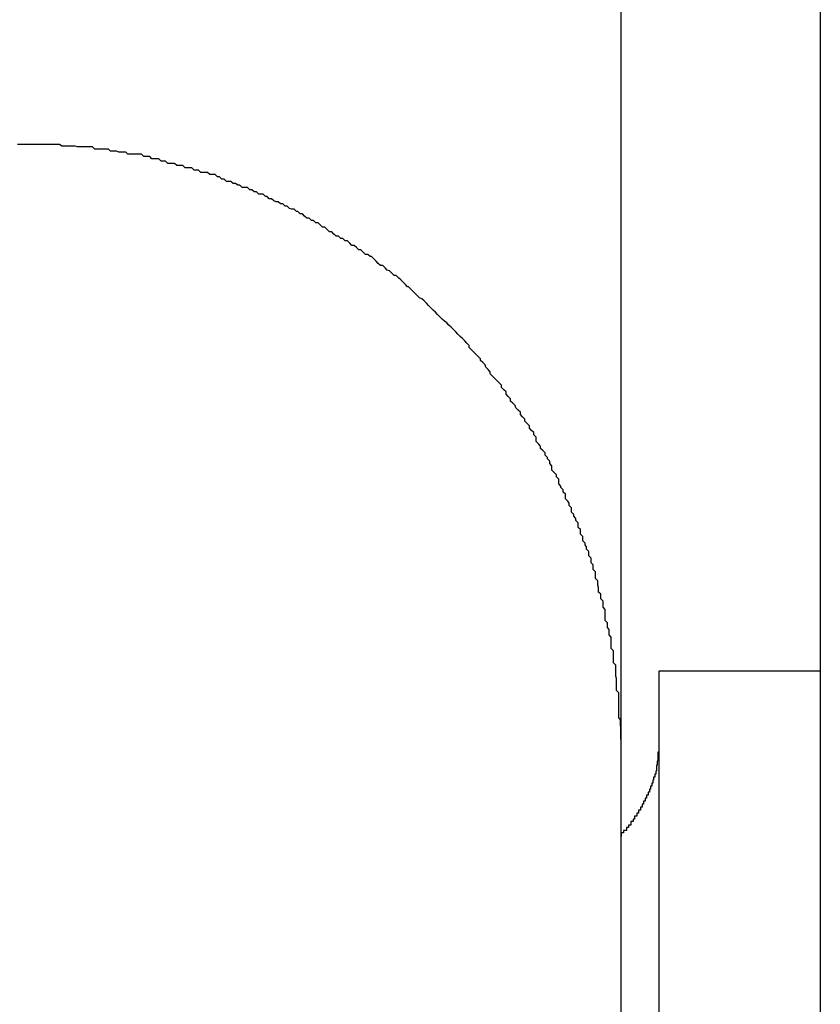
# Model space of a CAD drawing. Extents: x -46.2 to 46.2, y -19.8 to 19.8.
# Drawn here: x 12.6 to 12.8, y -8.4 to -8.2 of the extents above; entities that cross this region are included whole.
import ezdxf

# ---------------------------------------------------------------- set-up
doc = ezdxf.new("R2010")
doc.units = 0
doc.layers.get('0').update_dxf_attribs({"linetype": 'CONTINUOUS'})

msp = doc.modelspace()

# ---------------------------------------------------------------- linework, layer by layer
at = {"color": 0}
for points in [[(12.7296, -8.3431), (12.7296, -6.4831)], [(12.7296, -8.3431), (12.7296, -6.4831)], [(12.7296, -8.3431), (12.7296, -6.4831)], [(12.7296, -8.3431), (12.7296, -6.4831)], [(12.7296, -8.3431), (12.7296, -6.4831)], [(12.7296, -8.3431), (12.7296, -6.4831)], [(12.7296, -8.3431), (12.7296, -6.4831)], [(12.7296, -8.3431), (12.7296, -6.4831)], [(12.7296, -8.3431), (12.7296, -6.4831)], [(12.7296, -8.3431), (12.7296, -6.4831)], [(12.7296, -8.3431), (12.7296, -6.4831)], [(12.7296, -8.3431), (12.7296, -6.4831)], [(12.7296, -8.3431), (12.7296, -6.4831)], [(12.7296, -8.3431), (12.7296, -6.4831)], [(12.7296, -8.3431), (12.7296, -6.4831)], [(12.7296, -8.3431), (12.7296, -6.4831)], [(12.7296, -8.3431), (12.7296, -6.4831)], [(12.7296, -8.3431), (12.7296, -6.4831)], [(12.7296, -8.3431), (12.7296, -6.4831)], [(12.7296, -8.3431), (12.7296, -6.4831)], [(12.7296, -8.3431), (12.7296, -6.4831)], [(12.7561, -7.2897), (12.7561, -12.6031)], [(12.7561, -7.2897), (12.7561, -12.6031)], [(12.7561, -7.2897), (12.7561, -12.6031)], [(12.7561, -7.2897), (12.7561, -12.6031)], [(12.7561, -7.2897), (12.7561, -12.6031)], [(12.7561, -7.2897), (12.7561, -12.6031)], [(12.7561, -7.2897), (12.7561, -12.6031)], [(12.7561, -7.2897), (12.7561, -12.6031)], [(12.7561, -7.2897), (12.7561, -12.6031)], [(12.7561, -7.2897), (12.7561, -12.6031)], [(12.7561, -7.2897), (12.7561, -12.6031)], [(12.7561, -7.2897), (12.7561, -12.6031)], [(12.7561, -7.2897), (12.7561, -12.6031)], [(12.7561, -7.2897), (12.7561, -12.6031)], [(12.7561, -7.2897), (12.7561, -12.6031)], [(12.7561, -7.2897), (12.7561, -12.6031)], [(12.7561, -7.2897), (12.7561, -12.6031)], [(12.7561, -7.2897), (12.7561, -12.6031)], [(12.7561, -7.2897), (12.7561, -12.6031)], [(12.7561, -7.2897), (12.7561, -12.6031)], [(12.7561, -7.2897), (12.7561, -12.6031)], [(12.7296, -8.3431), (12.7295, -8.3396), (12.7295, -8.3396), (12.7293, -8.3393), (12.7293, -8.339), (12.7293, -8.3387), (12.7293, -8.3387), (12.7293, -8.3384), (12.7293, -8.3381), (12.7293, -8.3378), (12.7293, -8.3378), (12.7293, -8.3375), (12.7293, -8.3372), (12.7293, -8.3369), (12.7293, -8.3369), (12.7293, -8.3366), (12.7293, -8.3363), (12.7293, -8.336), (12.7293, -8.336), (12.7293, -8.336), (12.729, -8.3357), (12.729, -8.3354), (12.729, -8.3351), (12.729, -8.335), (12.729, -8.3347), (12.729, -8.3344), (12.729, -8.3341), (12.729, -8.3341), (12.7289, -8.3338), (12.7289, -8.3335), (12.7289, -8.3332), (12.7289, -8.3332), (12.7289, -8.3329), (12.7289, -8.3326), (12.7289, -8.3323), (12.7289, -8.3323), (12.7289, -8.3323), (12.7286, -8.332), (12.7286, -8.3317), (12.7286, -8.3314), (12.7286, -8.3313), (12.7286, -8.331), (12.7286, -8.3307), (12.7286, -8.3304), (12.7286, -8.3304), (12.7283, -8.3301), (12.7283, -8.3298), (12.7283, -8.3295), (12.7283, -8.3295), (12.7283, -8.3292), (12.7283, -8.3289), (12.7283, -8.3286), (12.7283, -8.3286), (12.7283, -8.3286), (12.728, -8.3283), (12.728, -8.328), (12.728, -8.3277), (12.728, -8.3276), (12.7278, -8.3273), (12.7278, -8.327), (12.7278, -8.3267), (12.7278, -8.3267), (12.7275, -8.3264), (12.7275, -8.3261), (12.7275, -8.3258), (12.7275, -8.3258), (12.7275, -8.3255), (12.7275, -8.3252), (12.7275, -8.3249), (12.7275, -8.3249), (12.7275, -8.3249), (12.7272, -8.3246), (12.7272, -8.3243), (12.7272, -8.324), (12.7272, -8.3238), (12.7269, -8.3235), (12.7269, -8.3232), (12.7269, -8.3229), (12.7269, -8.3229), (12.7266, -8.3226), (12.7266, -8.3223), (12.7266, -8.322), (12.7266, -8.322), (12.7265, -8.3217), (12.7265, -8.3214), (12.7265, -8.3211), (12.7265, -8.3211), (12.7265, -8.3211), (12.7262, -8.3208), (12.7262, -8.3205), (12.7262, -8.3202), (12.7262, -8.3199), (12.7259, -8.3196), (12.7259, -8.3193), (12.7259, -8.319), (12.7259, -8.319), (12.7256, -8.3187), (12.7256, -8.3184), (12.7256, -8.3181), (12.7256, -8.3181), (12.7253, -8.3178), (12.7253, -8.3175), (12.7253, -8.3172), (12.7253, -8.3172), (12.7253, -8.3172), (12.725, -8.3169), (12.725, -8.3166), (12.7248, -8.3163), (12.7248, -8.3161), (12.7245, -8.3158), (12.7245, -8.3155), (12.7245, -8.3152), (12.7245, -8.3152), (12.7242, -8.3149), (12.7242, -8.3146), (12.7242, -8.3143), (12.7242, -8.3143), (12.7239, -8.314), (12.7239, -8.3137), (12.7239, -8.3134), (12.7239, -8.3134), (12.7239, -8.3134), (12.7236, -8.3131), (12.7236, -8.3128), (12.7233, -8.3125), (12.7233, -8.3123), (12.723, -8.312), (12.723, -8.3117), (12.723, -8.3114), (12.723, -8.3114), (12.7227, -8.3111), (12.7227, -8.3108), (12.7225, -8.3105), (12.7225, -8.3105), (12.7222, -8.3102), (12.7222, -8.3099), (12.7222, -8.3096), (12.7222, -8.3096), (12.7222, -8.3096), (12.7219, -8.3093), (12.7219, -8.309), (12.7216, -8.3087), (12.7216, -8.3085), (12.7213, -8.3082), (12.7213, -8.3079), (12.7213, -8.3076), (12.7213, -8.3076), (12.721, -8.3073), (12.721, -8.307), (12.7207, -8.3067), (12.7207, -8.3067), (12.7204, -8.3064), (12.7204, -8.3061), (12.7204, -8.3058), (12.7204, -8.3058), (12.7204, -8.3058), (12.7201, -8.3055), (12.7201, -8.3052), (12.7198, -8.3049), (12.7198, -8.3047), (12.7195, -8.3044), (12.7195, -8.3041), (12.7192, -8.3038), (12.7192, -8.3038), (12.7189, -8.3035), (12.7189, -8.3032), (12.7186, -8.3029), (12.7186, -8.3029), (12.7183, -8.3026), (12.7183, -8.3023), (12.7183, -8.302), (12.7183, -8.302), (12.7183, -8.302), (12.718, -8.3017), (12.718, -8.3014), (12.7177, -8.3011), (12.7177, -8.3011), (12.7174, -8.3008), (12.7174, -8.3005), (12.7171, -8.3002), (12.7171, -8.3002), (12.7168, -8.2999), (12.7168, -8.2996), (12.7165, -8.2993), (12.7165, -8.2993), (12.7162, -8.299), (12.7162, -8.2987), (12.7159, -8.2984), (12.7159, -8.2984), (12.7159, -8.2984), (12.7156, -8.2981), (12.7155, -8.2978), (12.7152, -8.2975), (12.7152, -8.2975), (12.7149, -8.2972), (12.7149, -8.2969), (12.7146, -8.2966), (12.7146, -8.2966), (12.7143, -8.2963), (12.7143, -8.296), (12.714, -8.2957), (12.714, -8.2957), (12.7137, -8.2954), (12.7137, -8.2951), (12.7134, -8.2948), (12.7134, -8.2948), (12.7134, -8.2948), (12.7131, -8.2945), (12.7128, -8.2942), (12.7125, -8.2939), (12.7125, -8.2939), (12.7122, -8.2936), (12.7122, -8.2933), (12.7119, -8.293), (12.7119, -8.293), (12.7116, -8.2927), (12.7115, -8.2924), (12.7112, -8.2921), (12.7112, -8.2921), (12.7109, -8.2918), (12.7109, -8.2916), (12.7106, -8.2913), (12.7106, -8.2913), (12.7106, -8.2913), (12.7103, -8.291), (12.71, -8.2907), (12.7097, -8.2904), (12.7097, -8.2904), (12.7094, -8.2901), (12.7094, -8.2898), (12.7091, -8.2895), (12.7091, -8.2895), (12.7088, -8.2892), (12.7085, -8.2889), (12.7082, -8.2886), (12.7082, -8.2886), (12.7079, -8.2883), (12.7079, -8.2883), (12.7076, -8.288), (12.7076, -8.288), (12.7076, -8.288), (12.7073, -8.2877), (12.707, -8.2874), (12.7067, -8.2871), (12.7067, -8.2871), (12.7064, -8.2868), (12.7061, -8.2866), (12.7058, -8.2863), (12.7058, -8.2863), (12.7055, -8.286), (12.7052, -8.2857), (12.7049, -8.2854), (12.7049, -8.2854), (12.7046, -8.2851), (12.7046, -8.2851), (12.7043, -8.2848), (12.7043, -8.2848), (12.7043, -8.2848), (12.704, -8.2845), (12.7037, -8.2842), (12.7034, -8.2839), (12.7034, -8.2839), (12.7031, -8.2836), (12.7028, -8.2835), (12.7025, -8.2832), (12.7025, -8.2832), (12.7022, -8.2829), (12.7019, -8.2826), (12.7016, -8.2823), (12.7016, -8.2823), (12.7013, -8.282), (12.7012, -8.282), (12.7009, -8.2817), (12.7009, -8.2817), (12.7009, -8.2817), (12.7006, -8.2814), (12.7003, -8.2811), (12.7, -8.2808), (12.7, -8.2808), (12.6997, -8.2805), (12.6994, -8.2805), (12.6991, -8.2802), (12.6991, -8.2802), (12.6988, -8.2799), (12.6985, -8.2798), (12.6982, -8.2795), (12.6982, -8.2795), (12.6979, -8.2792), (12.6976, -8.2792), (12.6973, -8.2789), (12.6973, -8.2789), (12.6973, -8.2789), (12.697, -8.2786), (12.6967, -8.2783), (12.6964, -8.278), (12.6962, -8.278), (12.6959, -8.2777), (12.6956, -8.2777), (12.6953, -8.2774), (12.6953, -8.2774), (12.695, -8.2771), (12.6947, -8.2771), (12.6944, -8.2768), (12.6944, -8.2768), (12.6941, -8.2765), (12.6938, -8.2765), (12.6935, -8.2762), (12.6935, -8.2762), (12.6935, -8.2762), (12.6932, -8.2759), (12.6929, -8.2759), (12.6926, -8.2756), (12.6923, -8.2756), (12.692, -8.2753), (12.6917, -8.2753), (12.6914, -8.275), (12.6914, -8.275), (12.6911, -8.2747), (12.6908, -8.2747), (12.6905, -8.2744), (12.6905, -8.2744), (12.6902, -8.2741), (12.6899, -8.2741), (12.6896, -8.2738), (12.6896, -8.2738), (12.6896, -8.2738), (12.6893, -8.2735), (12.689, -8.2735), (12.6887, -8.2732), (12.6884, -8.2732), (12.6881, -8.2729), (12.6878, -8.2729), (12.6875, -8.2726), (12.6875, -8.2726), (12.6872, -8.2723), (12.6869, -8.2723), (12.6866, -8.272), (12.6864, -8.272), (12.6861, -8.2717), (12.6858, -8.2717), (12.6855, -8.2716), (12.6855, -8.2716), (12.6855, -8.2716), (12.6852, -8.2713), (12.6849, -8.2713), (12.6846, -8.271), (12.6843, -8.271), (12.684, -8.2707), (12.6837, -8.2707), (12.6834, -8.2706), (12.6834, -8.2706), (12.6831, -8.2703), (12.6828, -8.2703), (12.6825, -8.27), (12.6823, -8.27), (12.682, -8.2697), (12.6817, -8.2697), (12.6814, -8.2697), (12.6814, -8.2697), (12.6814, -8.2697), (12.6811, -8.2694), (12.6808, -8.2694), (12.6805, -8.2691), (12.6802, -8.2691), (12.6799, -8.2688), (12.6796, -8.2688), (12.6793, -8.2688), (12.6792, -8.2688), (12.6789, -8.2685), (12.6786, -8.2685), (12.6783, -8.2683), (12.678, -8.2683), (12.6777, -8.268), (12.6774, -8.268), (12.6771, -8.268), (12.6771, -8.268), (12.6771, -8.268), (12.6768, -8.2677), (12.6765, -8.2677), (12.6762, -8.2674), (12.6759, -8.2674), (12.6756, -8.2671), (12.6753, -8.2671), (12.675, -8.2671), (12.6749, -8.2671), (12.6746, -8.2668), (12.6743, -8.2668), (12.674, -8.2668), (12.6737, -8.2668), (12.6734, -8.2665), (12.6731, -8.2665), (12.6728, -8.2665), (12.6728, -8.2665), (12.6728, -8.2665), (12.6725, -8.2662), (12.6722, -8.2662), (12.6719, -8.2662), (12.6716, -8.2662), (12.6713, -8.2659), (12.671, -8.2659), (12.6707, -8.2659), (12.6705, -8.2659), (12.6702, -8.2656), (12.6699, -8.2656), (12.6696, -8.2656), (12.6693, -8.2656), (12.669, -8.2653), (12.6687, -8.2653), (12.6684, -8.2653), (12.6684, -8.2653), (12.6684, -8.2653), (12.6681, -8.265), (12.6678, -8.265), (12.6675, -8.265), (12.6672, -8.265), (12.6669, -8.2647), (12.6666, -8.2647), (12.6663, -8.2647), (12.6661, -8.2647), (12.6658, -8.2644), (12.6655, -8.2644), (12.6652, -8.2644), (12.6649, -8.2644), (12.6646, -8.2644), (12.6643, -8.2644), (12.664, -8.2644), (12.664, -8.2644), (12.664, -8.2644), (12.6637, -8.2641), (12.6634, -8.2641), (12.6631, -8.2641), (12.6628, -8.2641), (12.6625, -8.264), (12.6622, -8.264), (12.6619, -8.264), (12.6617, -8.264), (12.6614, -8.2637), (12.6611, -8.2637), (12.6608, -8.2637), (12.6605, -8.2637), (12.6602, -8.2637), (12.6599, -8.2637), (12.6596, -8.2637), (12.6596, -8.2637), (12.6596, -8.2637), (12.6593, -8.2634), (12.659, -8.2634), (12.6587, -8.2634), (12.6584, -8.2634), (12.6581, -8.2634), (12.6578, -8.2634), (12.6575, -8.2634), (12.6573, -8.2634), (12.657, -8.2633), (12.6567, -8.2633), (12.6564, -8.2633), (12.6561, -8.2633), (12.6558, -8.2633), (12.6555, -8.2633), (12.6552, -8.2633), (12.6552, -8.2633), (12.6552, -8.2633), (12.6549, -8.2631), (12.6546, -8.2631), (12.6543, -8.2631), (12.654, -8.2631), (12.6537, -8.2631), (12.6534, -8.2631), (12.6531, -8.2631), (12.6529, -8.2631), (12.6526, -8.2631), (12.6523, -8.2631), (12.652, -8.2631), (12.6517, -8.2631), (12.6514, -8.2631), (12.6511, -8.2631), (12.6508, -8.2631), (12.6508, -8.2631), (12.6508, -8.2631), (12.6505, -8.2631), (12.6502, -8.2631), (12.6499, -8.2631), (12.6496, -8.2631), (12.6493, -8.2631)], [(12.7346, -8.3331), (12.7346, -8.3331)], [(12.7346, -8.3331), (12.7346, -8.8731)], [(12.7346, -8.3331), (12.7346, -8.8731)], [(12.7346, -8.3331), (12.7346, -8.8731)], [(12.7346, -8.3331), (12.7346, -8.8731)], [(12.7346, -8.3331), (12.7346, -8.8731)], [(12.7346, -8.3331), (12.7346, -8.8731)], [(12.7346, -8.3331), (12.7346, -8.8731)], [(12.7346, -8.3331), (12.7346, -8.8731)], [(12.7346, -8.3331), (12.7346, -8.8731)], [(12.7346, -8.3331), (12.7346, -8.8731)], [(12.7346, -8.3331), (12.7346, -8.8731)], [(12.7346, -8.3331), (12.7346, -8.8731)], [(12.7346, -8.3331), (12.7346, -8.8731)], [(12.7346, -8.3331), (12.7346, -8.8731)], [(12.7346, -8.3331), (12.7346, -8.8731)], [(12.7346, -8.3331), (12.7346, -8.8731)], [(12.7346, -8.3331), (12.7346, -8.8731)], [(12.7346, -8.3331), (12.7346, -8.8731)], [(12.7346, -8.3331), (12.7346, -8.8731)], [(12.7346, -8.3331), (12.7346, -8.8731)], [(12.7346, -8.3331), (12.7346, -8.8731)], [(12.7346, -8.3331), (12.7346, -8.3331)], [(12.7561, -8.3331), (12.7346, -8.3331)], [(12.7561, -8.3331), (12.7346, -8.3331)], [(12.7561, -8.3331), (12.7346, -8.3331)], [(12.7561, -8.3331), (12.7346, -8.3331)], [(12.7561, -8.3331), (12.7346, -8.3331)], [(12.7561, -8.3331), (12.7346, -8.3331)], [(12.7561, -8.3331), (12.7346, -8.3331)], [(12.7561, -8.3331), (12.7346, -8.3331)], [(12.7561, -8.3331), (12.7346, -8.3331)], [(12.7561, -8.3331), (12.7346, -8.3331)], [(12.7561, -8.3331), (12.7346, -8.3331)], [(12.7561, -8.3331), (12.7346, -8.3331)], [(12.7561, -8.3331), (12.7346, -8.3331)], [(12.7561, -8.3331), (12.7346, -8.3331)], [(12.7561, -8.3331), (12.7346, -8.3331)], [(12.7561, -8.3331), (12.7346, -8.3331)], [(12.7561, -8.3331), (12.7346, -8.3331)], [(12.7561, -8.3331), (12.7346, -8.3331)], [(12.7561, -8.3331), (12.7346, -8.3331)], [(12.7561, -8.3331), (12.7346, -8.3331)], [(12.7561, -8.3331), (12.7346, -8.3331)], [(12.7561, -8.3331), (12.7561, -8.3331)], [(12.7346, -8.3431), (12.7346, -8.3435), (12.7346, -8.3435), (12.7346, -8.3435), (12.7346, -8.3435), (12.7346, -8.3435), (12.7346, -8.3435), (12.7346, -8.3435), (12.7346, -8.3435), (12.7346, -8.3435), (12.7346, -8.3436), (12.7346, -8.3436), (12.7346, -8.3436), (12.7346, -8.3436), (12.7346, -8.3436), (12.7346, -8.3436), (12.7346, -8.3436), (12.7346, -8.3436), (12.7346, -8.3439), (12.7346, -8.3439), (12.7345, -8.3439), (12.7345, -8.3439), (12.7345, -8.3439), (12.7345, -8.3439), (12.7345, -8.3439), (12.7345, -8.3439), (12.7345, -8.3439), (12.7345, -8.344), (12.7345, -8.344), (12.7345, -8.344), (12.7345, -8.344), (12.7345, -8.344), (12.7345, -8.344), (12.7345, -8.344), (12.7345, -8.344), (12.7345, -8.3443), (12.7345, -8.3443), (12.7345, -8.3443), (12.7345, -8.3443), (12.7345, -8.3443), (12.7345, -8.3443), (12.7345, -8.3443), (12.7345, -8.3443), (12.7345, -8.3443), (12.7345, -8.3444), (12.7345, -8.3444), (12.7345, -8.3444), (12.7345, -8.3444), (12.7345, -8.3444), (12.7345, -8.3444), (12.7345, -8.3444), (12.7345, -8.3444), (12.7345, -8.3447), (12.7345, -8.3447), (12.7345, -8.3447), (12.7345, -8.3447), (12.7345, -8.3447), (12.7345, -8.3447), (12.7345, -8.3447), (12.7345, -8.3447), (12.7345, -8.3447), (12.7345, -8.3448), (12.7345, -8.3448), (12.7345, -8.3448), (12.7345, -8.3448), (12.7345, -8.3448), (12.7345, -8.3448), (12.7345, -8.3448), (12.7345, -8.3448), (12.7345, -8.3451), (12.7345, -8.3451), (12.7344, -8.3451), (12.7344, -8.3451), (12.7344, -8.3451), (12.7344, -8.3451), (12.7344, -8.3451), (12.7344, -8.3451), (12.7344, -8.3451), (12.7344, -8.3453), (12.7344, -8.3453), (12.7344, -8.3453), (12.7344, -8.3453), (12.7344, -8.3453), (12.7344, -8.3453), (12.7344, -8.3453), (12.7344, -8.3453), (12.7344, -8.3456), (12.7344, -8.3456), (12.7343, -8.3456), (12.7343, -8.3456), (12.7343, -8.3456), (12.7343, -8.3456), (12.7343, -8.3456), (12.7343, -8.3456), (12.7343, -8.3456), (12.7343, -8.3457), (12.7343, -8.3457), (12.7343, -8.3457), (12.7343, -8.3457), (12.7343, -8.3457), (12.7343, -8.3457), (12.7343, -8.3457), (12.7343, -8.3457), (12.7343, -8.346), (12.7343, -8.346), (12.7343, -8.346), (12.7343, -8.346), (12.7343, -8.346), (12.7343, -8.346), (12.7343, -8.346), (12.7343, -8.346), (12.7343, -8.346), (12.7343, -8.3461), (12.7343, -8.3461), (12.7343, -8.3461), (12.7343, -8.3461), (12.7343, -8.3461), (12.7343, -8.3461), (12.7343, -8.3461), (12.7343, -8.3461), (12.7343, -8.3464), (12.7343, -8.3464), (12.7342, -8.3464), (12.7342, -8.3464), (12.7342, -8.3464), (12.7342, -8.3464), (12.7342, -8.3464), (12.7342, -8.3464), (12.7342, -8.3464), (12.7342, -8.3465), (12.7342, -8.3465), (12.7342, -8.3465), (12.7342, -8.3465), (12.7342, -8.3465), (12.7342, -8.3465), (12.7342, -8.3465), (12.7342, -8.3465), (12.7342, -8.3468), (12.7342, -8.3468), (12.7341, -8.3468), (12.7341, -8.3468), (12.7341, -8.3468), (12.7341, -8.3468), (12.7341, -8.3468), (12.7341, -8.3468), (12.7341, -8.3468), (12.7341, -8.3469), (12.7341, -8.3469), (12.7341, -8.3469), (12.7341, -8.3469), (12.7341, -8.3469), (12.7341, -8.3469), (12.7341, -8.3469), (12.7341, -8.3469), (12.7341, -8.3472), (12.7341, -8.3472), (12.7339, -8.3472), (12.7339, -8.3472), (12.7339, -8.3472), (12.7339, -8.3472), (12.7339, -8.3472), (12.7339, -8.3472), (12.7339, -8.3472), (12.7339, -8.3473), (12.7339, -8.3473), (12.7339, -8.3473), (12.7339, -8.3473), (12.7339, -8.3473), (12.7339, -8.3473), (12.7339, -8.3473), (12.7339, -8.3473), (12.7339, -8.3476), (12.7339, -8.3476), (12.7338, -8.3476), (12.7338, -8.3476), (12.7338, -8.3476), (12.7338, -8.3476), (12.7338, -8.3476), (12.7338, -8.3476), (12.7338, -8.3476), (12.7338, -8.3477), (12.7338, -8.3477), (12.7338, -8.3477), (12.7338, -8.3477), (12.7338, -8.3477), (12.7338, -8.3477), (12.7338, -8.3477), (12.7338, -8.3477), (12.7338, -8.348), (12.7338, -8.348), (12.7337, -8.348), (12.7337, -8.348), (12.7337, -8.348), (12.7337, -8.348), (12.7337, -8.348), (12.7337, -8.348), (12.7337, -8.348), (12.7337, -8.3481), (12.7337, -8.3481), (12.7337, -8.3481), (12.7337, -8.3481), (12.7337, -8.3481), (12.7337, -8.3481), (12.7337, -8.3481), (12.7337, -8.3481), (12.7337, -8.3484), (12.7337, -8.3484), (12.7335, -8.3484), (12.7335, -8.3484), (12.7335, -8.3484), (12.7335, -8.3484), (12.7335, -8.3484), (12.7335, -8.3484), (12.7335, -8.3484), (12.7335, -8.3485), (12.7335, -8.3485), (12.7335, -8.3485), (12.7335, -8.3485), (12.7335, -8.3485), (12.7335, -8.3485), (12.7335, -8.3485), (12.7335, -8.3485), (12.7335, -8.3488), (12.7335, -8.3488), (12.7334, -8.3488), (12.7334, -8.3488), (12.7334, -8.3488), (12.7334, -8.3488), (12.7334, -8.3488), (12.7334, -8.3488), (12.7334, -8.3488), (12.7334, -8.3489), (12.7334, -8.3489), (12.7334, -8.3489), (12.7334, -8.3489), (12.7334, -8.3489), (12.7334, -8.3489), (12.7334, -8.3489), (12.7334, -8.3489), (12.7334, -8.3492), (12.7334, -8.3492), (12.7332, -8.3492), (12.7332, -8.3492), (12.7332, -8.3492), (12.7332, -8.3492), (12.7332, -8.3492), (12.7332, -8.3492), (12.7332, -8.3492), (12.7332, -8.3493), (12.7332, -8.3493), (12.7332, -8.3493), (12.7332, -8.3493), (12.7332, -8.3493), (12.7332, -8.3493), (12.7332, -8.3493), (12.7332, -8.3493), (12.7332, -8.3496), (12.7332, -8.3496), (12.733, -8.3496), (12.733, -8.3496), (12.733, -8.3496), (12.733, -8.3496), (12.733, -8.3496), (12.733, -8.3496), (12.733, -8.3496), (12.733, -8.3497), (12.733, -8.3497), (12.733, -8.3497), (12.733, -8.3497), (12.733, -8.3497), (12.733, -8.3497), (12.733, -8.3497), (12.733, -8.3497), (12.733, -8.35), (12.733, -8.35), (12.7328, -8.35), (12.7328, -8.35), (12.7328, -8.35), (12.7328, -8.35), (12.7328, -8.35), (12.7328, -8.35), (12.7328, -8.35), (12.7328, -8.3501), (12.7328, -8.3501), (12.7328, -8.3501), (12.7328, -8.3501), (12.7328, -8.3501), (12.7328, -8.3501), (12.7328, -8.3501), (12.7328, -8.3501), (12.7328, -8.3504), (12.7328, -8.3504), (12.7326, -8.3504), (12.7326, -8.3504), (12.7326, -8.3504), (12.7326, -8.3504), (12.7326, -8.3504), (12.7326, -8.3504), (12.7326, -8.3504), (12.7326, -8.3505), (12.7326, -8.3505), (12.7326, -8.3505), (12.7326, -8.3505), (12.7326, -8.3505), (12.7326, -8.3505), (12.7326, -8.3505), (12.7326, -8.3505), (12.7326, -8.3508), (12.7326, -8.3508), (12.7324, -8.3508), (12.7324, -8.3508), (12.7324, -8.3508), (12.7324, -8.3508), (12.7324, -8.3508), (12.7324, -8.3508), (12.7324, -8.3508), (12.7324, -8.3509), (12.7324, -8.3509), (12.7324, -8.3509), (12.7324, -8.3509), (12.7324, -8.3509), (12.7324, -8.3509), (12.7324, -8.3509), (12.7324, -8.3509), (12.7324, -8.3512), (12.7324, -8.3512), (12.7322, -8.3512), (12.7322, -8.3512), (12.7322, -8.3512), (12.7322, -8.3512), (12.7322, -8.3512), (12.7322, -8.3512), (12.7322, -8.3512), (12.7322, -8.3513), (12.7322, -8.3513), (12.7322, -8.3513), (12.7322, -8.3513), (12.7322, -8.3513), (12.7322, -8.3513), (12.7322, -8.3513), (12.7322, -8.3513), (12.7322, -8.3516), (12.7322, -8.3516), (12.7319, -8.3516), (12.7319, -8.3516), (12.7319, -8.3516), (12.7319, -8.3516), (12.7319, -8.3516), (12.7319, -8.3516), (12.7319, -8.3516), (12.7319, -8.3517), (12.7319, -8.3517), (12.7319, -8.3517), (12.7319, -8.3517), (12.7319, -8.3517), (12.7319, -8.3517), (12.7319, -8.3517), (12.7319, -8.3517), (12.7319, -8.352), (12.7319, -8.352), (12.7317, -8.352), (12.7317, -8.352), (12.7317, -8.352), (12.7317, -8.352), (12.7317, -8.352), (12.7317, -8.352), (12.7317, -8.352), (12.7317, -8.3521), (12.7317, -8.3521), (12.7317, -8.3521), (12.7317, -8.3521), (12.7317, -8.3521), (12.7317, -8.3521), (12.7317, -8.3521), (12.7317, -8.3521), (12.7317, -8.3524), (12.7317, -8.3524), (12.7314, -8.3524), (12.7314, -8.3524), (12.7314, -8.3524), (12.7314, -8.3524), (12.7314, -8.3524), (12.7314, -8.3524), (12.7314, -8.3524), (12.7314, -8.3525), (12.7314, -8.3525), (12.7314, -8.3525), (12.7314, -8.3525), (12.7314, -8.3525), (12.7314, -8.3525), (12.7314, -8.3525), (12.7314, -8.3525), (12.7314, -8.3528), (12.7314, -8.3528), (12.7312, -8.3528), (12.7312, -8.3528), (12.7312, -8.3528), (12.7312, -8.3528), (12.7312, -8.3528), (12.7312, -8.3528), (12.7312, -8.3528), (12.7312, -8.3528), (12.7312, -8.3528), (12.7312, -8.3528), (12.7312, -8.3528), (12.7312, -8.3528), (12.7312, -8.3528), (12.7312, -8.3528), (12.7312, -8.3528), (12.7312, -8.3531), (12.7312, -8.3531), (12.7309, -8.3531), (12.7309, -8.3531), (12.7309, -8.3531), (12.7309, -8.3531), (12.7309, -8.3531), (12.7309, -8.3531), (12.7309, -8.3531), (12.7309, -8.3533), (12.7309, -8.3533), (12.7309, -8.3533), (12.7309, -8.3533), (12.7309, -8.3533), (12.7309, -8.3533), (12.7309, -8.3533), (12.7309, -8.3533), (12.7309, -8.3536), (12.7309, -8.3536), (12.7306, -8.3536), (12.7306, -8.3536), (12.7306, -8.3536), (12.7306, -8.3536), (12.7306, -8.3536), (12.7306, -8.3536), (12.7306, -8.3536), (12.7306, -8.3539), (12.7303, -8.3539), (12.7303, -8.3539), (12.7303, -8.3539), (12.7303, -8.354), (12.7303, -8.354), (12.7303, -8.354), (12.7303, -8.354), (12.7303, -8.3543), (12.7303, -8.3543), (12.73, -8.3543), (12.73, -8.3543), (12.73, -8.3543), (12.73, -8.3543), (12.7299, -8.3543), (12.7299, -8.3543), (12.7299, -8.3543), (12.7299, -8.3546), (12.7296, -8.3546), (12.7296, -8.3546), (12.7296, -8.3546), (12.7296, -8.3548), (12.7296, -8.3548), (12.7296, -8.3548), (12.7296, -8.3548), (12.7296, -8.3551)], [(12.7296, -8.3431), (12.7296, -8.3431)], [(12.7296, -8.8631), (12.7296, -8.3431)], [(12.7296, -8.8631), (12.7296, -8.3431)], [(12.7296, -8.8631), (12.7296, -8.3431)], [(12.7296, -8.8631), (12.7296, -8.3431)], [(12.7296, -8.8631), (12.7296, -8.3431)], [(12.7296, -8.8631), (12.7296, -8.3431)], [(12.7296, -8.8631), (12.7296, -8.3431)], [(12.7296, -8.8631), (12.7296, -8.3431)], [(12.7296, -8.8631), (12.7296, -8.3431)], [(12.7296, -8.8631), (12.7296, -8.3431)], [(12.7296, -8.8631), (12.7296, -8.3431)], [(12.7296, -8.8631), (12.7296, -8.3431)], [(12.7296, -8.8631), (12.7296, -8.3431)], [(12.7296, -8.8631), (12.7296, -8.3431)], [(12.7296, -8.8631), (12.7296, -8.3431)], [(12.7296, -8.8631), (12.7296, -8.3431)], [(12.7296, -8.8631), (12.7296, -8.3431)], [(12.7296, -8.8631), (12.7296, -8.3431)], [(12.7296, -8.8631), (12.7296, -8.3431)], [(12.7296, -8.8631), (12.7296, -8.3431)], [(12.7296, -8.8631), (12.7296, -8.3431)], [(12.7296, -8.3431), (12.7296, -8.3431)]]:
    msp.add_lwpolyline(points, dxfattribs=at)

doc.saveas('drawing.dxf')
